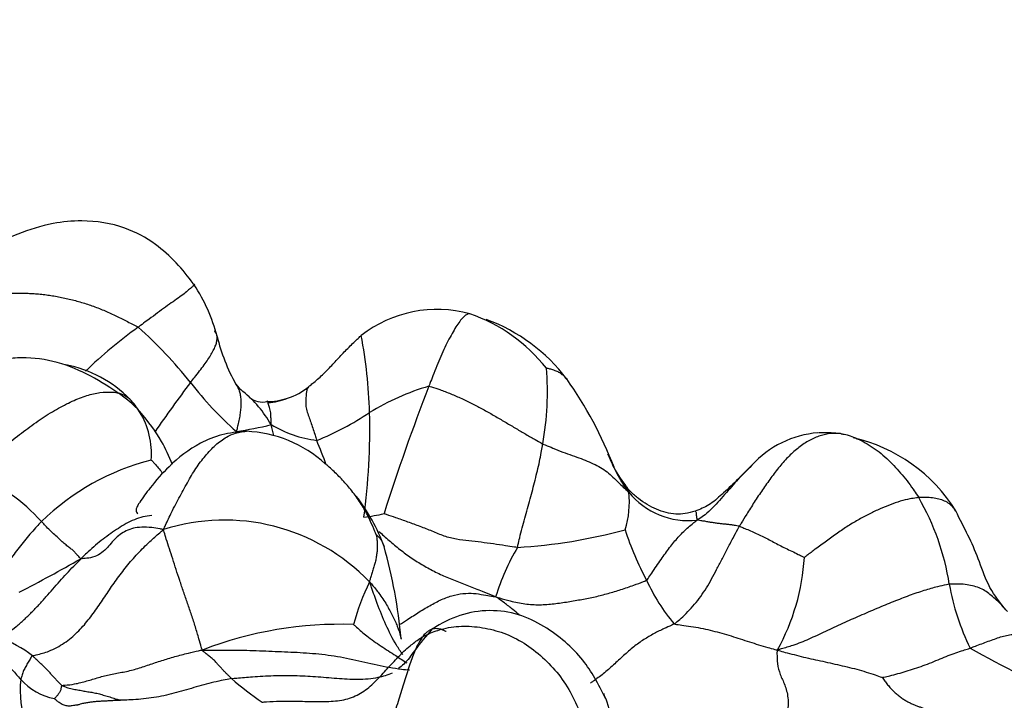
# Model space of a CAD drawing. Units: millimetres. Extents: x 0 to 1478, y 0 to 1758.
# Drawn here: x 589 to 602, y 1236 to 1245 of the extents above; entities that cross this region are included whole.
import ezdxf
from ezdxf import colors
from ezdxf.entities.mleader import LeaderData, LeaderLine
from ezdxf.math import Vec2, Vec3

# ---------------------------------------------------------------- set-up
doc = ezdxf.new("R2010")
doc.units = ezdxf.units.MM
doc.layers.add('DV1_Défaut', color=7, linetype='Continuous')
doc.layers.add('Défaut', color=7, linetype='Continuous')

# ---------------------------------------------------------------- blocks, each defined once
blk = doc.blocks.new('_DOT')
at = {"color": 0}
blk.add_line((0, 0), (-1, 0), dxfattribs=at)
at = {"color": 0, "const_width": 0.333}
blk.add_lwpolyline([(-0.1665, 0, 1), (0.1665, 0, 1)], format="xyb", close=True, dxfattribs=at)
blk = doc.blocks.new('SE')
at = {"layer": 'DV1_Défaut', "color": 7, "linetype": 'Continuous'}
for centre, radius, start, end in [((589.633, 1240.105), 2.162, 14.3656, 33.7403), ((594.579, 1239.389), 1.6, 74.7217, 127.9456), ((594.284, 1238.873), 2.181, 38.4509, 70.8239), ((594.408, 1238.679), 2.325, 37.2979, 69.7284), ((594.247, 1235.818), 6.078, 125.6235, 133.9825), ((586.997, 1236.56), 5.602, 38.4508, 48.5417), ((594.107, 1241.218), 2.448, 193.6402, 209.3077), ((587.327, 1239.465), 6.379, 1.7091, 10.7197), ((589.46, 1238.695), 1.608, 44.8707, 78.8626), ((592.464, 1239.91), 3.542, 349.268, 5.1788), ((591.947, 1237.047), 5.275, 21.1163, 35.2387), ((606.734, 1228.475), 19.221, 142.9948, 145.3538), ((594.802, 1242.653), 4.3, 217.3662, 228.9604), ((593.062, 1240.959), 1.438, 220.7497, 225.9366), ((592.371, 1240.661), 0.864, 288.1985, 309.1475), ((595.403, 1236.857), 3.274, 106.5351, 121.2798), ((619.456, 1230.269), 26.811, 158.729, 162.4652), ((589.534, 1238.546), 1.639, 43.191, 56.2922), ((589.854, 1239.126), 1.025, 31.7255, 43.3264), ((591.158, 1238.792), 1.452, 29.0916, 51.4293), ((592.316, 1240.058), 0.267, 229.8678, 284.402), ((592.371, 1240.661), 0.864, 269.9593, 288.1985), ((592.291, 1240.764), 0.988, 275.5613, 290.7363), ((589.854, 1239.126), 1.025, 355.0962, 31.7255), ((591.669, 1242.68), 3.645, 291.7332, 303.9197), ((584.848, 1239.46), 8.858, 352.4726, 1.2637), ((591.339, 1243.835), 4.471, 278.2221, 284.0791), ((593.207, 1240.796), 1.513, 238.9953, 262.8683), ((585.591, 1237.622), 7.089, 14.1735, 15.3447), ((592.041, 1237.795), 1.618, 47.7573, 87.6246), ((599.607, 1238.109), 1.287, 94.4087, 137.8907), ((599.506, 1237.274), 2.103, 31.7756, 77.4415), ((585.17, 1236.028), 8.501, 20.3021, 22.5917), ((591.65, 1235.986), 3.15, 104.2454, 134.1924), ((598.31, 1239.722), 1.641, 206.8457, 218.0853), ((587.721, 1236.695), 2.325, 41.7918, 68.2366), ((591.502, 1237.028), 2.551, 20.4942, 37.3059), ((595.917, 1238.489), 1.15, 342.2507, 6.743), ((597.826, 1239.242), 0.985, 218.8413, 276.7932), ((597.988, 1236.926), 3.261, 8.9412, 29.9396), ((592.906, 1243.034), 4.79, 278.6826, 281.8624), ((591.824, 1235.656), 2.607, 43.9482, 107.653), ((595.211, 1244.763), 6.865, 273.3824, 285.2076), ((600.619, 1239.283), 3.784, 197.6125, 208.3782), ((587.48, 1236.115), 6.66, 5.279, 15.7387), ((598.455, 1236.281), 3.273, 150.1551, 162.3849), ((596.488, 1237.959), 2.851, 331.1471, 356.3785), ((578.303, 1258.269), 23.59, 297.4227, 299.6216), ((596.895, 1235.963), 3.53, 154.8258, 164.4123), ((599.662, 1238.588), 2.617, 204.9348, 219.6297), ((604.277, 1237.978), 3.116, 190.0668, 206.0961), ((593.324, 1231.966), 4.949, 88.0148, 111.1339), ((588.527, 1235.505), 1.288, 51.0342, 72.8836), ((608.266, 1248.646), 13.821, 240.5884, 252.5403), ((590.499, 1236.063), 1.321, 173.9873, 200.332), ((589.775, 1236.729), 0.791, 221.8309, 258.8835), ((595.085, 1239.909), 4.869, 229.4006, 235.2614)]:
    blk.add_arc(centre, radius, start, end, dxfattribs=at)
for points, knots in [([(591.431, 1241.305), (591.427, 1241.312), (591.295, 1241.5), (591.017, 1241.806), (590.509, 1242.081), (590.04, 1242.152), (589.57, 1242.107), (588.85, 1241.886), (588.399, 1241.534), (588.022, 1241.218)], [0, 0, 0, 0, 0.005233, 0.183686, 0.297241, 0.440439, 0.534474, 0.655004, 1, 1, 1, 1]), ([(591.431, 1241.305), (591.43, 1241.304), (591.424, 1241.297), (591.404, 1241.277), (591.363, 1241.244), (591.303, 1241.193), (591.227, 1241.136), (591.137, 1241.074), (591.037, 1241.002), (590.931, 1240.924), (590.83, 1240.849), (590.754, 1240.794), (590.716, 1240.766), (590.706, 1240.758)], [0, 0, 0, 0, 0.03476, 0.142009, 0.249258, 0.356507, 0.463756, 0.571004, 0.678253, 0.785502, 0.892751, 0.973188, 1, 1, 1, 1]), ([(591.428, 1241.315), (591.429, 1241.314), (591.432, 1241.315), (591.436, 1241.314), (591.434, 1241.309), (591.431, 1241.305)], [0, 0, 0, 0, 0.149174, 0.596696, 1, 1, 1, 1]), ([(587.982, 1241.034), (588.007, 1241.038), (588.058, 1241.046), (588.134, 1241.061), (588.211, 1241.077), (588.286, 1241.093), (588.361, 1241.108), (588.435, 1241.122), (588.509, 1241.135), (588.582, 1241.147), (588.656, 1241.159), (588.73, 1241.169), (588.804, 1241.178), (588.879, 1241.186), (588.954, 1241.193), (589.03, 1241.197), (589.106, 1241.2), (589.183, 1241.2), (589.261, 1241.199), (589.339, 1241.195), (589.418, 1241.189), (589.498, 1241.181), (589.577, 1241.17), (589.656, 1241.157), (589.736, 1241.141), (589.815, 1241.123), (589.894, 1241.103), (589.973, 1241.081), (590.051, 1241.057), (590.128, 1241.03), (590.204, 1241.001), (590.279, 1240.97), (590.353, 1240.937), (590.426, 1240.902), (590.499, 1240.867), (590.57, 1240.831), (590.641, 1240.794), (590.688, 1240.769), (590.706, 1240.758)], [0, 0, 0, 0, 0.02692, 0.054722, 0.082524, 0.110327, 0.138129, 0.165931, 0.193734, 0.221536, 0.249338, 0.277141, 0.304943, 0.332745, 0.360547, 0.38835, 0.416152, 0.443954, 0.471757, 0.499559, 0.527361, 0.555163, 0.582966, 0.610768, 0.63857, 0.666373, 0.694175, 0.721977, 0.749779, 0.777582, 0.805384, 0.833186, 0.860989, 0.888791, 0.916593, 0.944395, 0.972198, 1, 1, 1, 1]), ([(595, 1240.933), (594.998, 1240.933), (594.987, 1240.932), (594.964, 1240.927), (594.927, 1240.899), (594.883, 1240.853), (594.834, 1240.783), (594.784, 1240.701), (594.731, 1240.606), (594.679, 1240.498), (594.626, 1240.383), (594.574, 1240.259), (594.526, 1240.141), (594.492, 1240.052), (594.475, 1240.007), (594.471, 1239.996)], [0, 0, 0, 0, 0.022727, 0.090909, 0.181818, 0.272727, 0.363636, 0.454545, 0.545455, 0.636364, 0.727273, 0.818182, 0.909091, 0.977273, 1, 1, 1, 1]), ([(591.385, 1240.044), (591.39, 1240.051), (591.414, 1240.08), (591.461, 1240.137), (591.519, 1240.214), (591.575, 1240.289), (591.623, 1240.36), (591.664, 1240.426), (591.695, 1240.486), (591.717, 1240.542), (591.729, 1240.593), (591.73, 1240.64), (591.719, 1240.677), (591.705, 1240.702), (591.696, 1240.715), (591.694, 1240.718)], [0, 0, 0, 0, 0.022727, 0.090909, 0.181818, 0.272727, 0.363636, 0.454545, 0.545455, 0.636364, 0.727273, 0.818182, 0.909091, 0.977273, 1, 1, 1, 1]), ([(592.916, 1239.991), (592.922, 1239.996), (592.943, 1240.014), (592.987, 1240.049), (593.046, 1240.099), (593.108, 1240.156), (593.168, 1240.217), (593.228, 1240.28), (593.287, 1240.344), (593.345, 1240.408), (593.406, 1240.47), (593.467, 1240.532), (593.525, 1240.588), (593.567, 1240.627), (593.589, 1240.647), (593.595, 1240.651)], [0, 0, 0, 0, 0.022727, 0.090909, 0.181818, 0.272727, 0.363636, 0.454545, 0.545455, 0.636364, 0.727273, 0.818182, 0.909091, 0.977273, 1, 1, 1, 1]), ([(590.444, 1239.909), (590.301, 1240.004), (590.055, 1240.162), (589.603, 1240.339), (589.219, 1240.376), (588.919, 1240.338), (588.795, 1240.287), (588.723, 1240.257)], [0, 0, 0, 0, 0.247639, 0.499316, 0.751367, 0.876459, 1, 1, 1, 1]), ([(596.255, 1240.09), (596.249, 1240.098), (596.231, 1240.117), (596.199, 1240.145), (596.157, 1240.175), (596.104, 1240.197), (596.054, 1240.214), (596.014, 1240.224), (595.994, 1240.229), (595.992, 1240.229)], [0, 0, 0, 0, 0.109985, 0.287988, 0.465991, 0.643994, 0.821997, 0.955499, 1, 1, 1, 1]), ([(591.972, 1240.02), (591.973, 1240.018), (591.985, 1240), (592.005, 1239.966), (592.023, 1239.91), (592.035, 1239.85), (592.039, 1239.785), (592.035, 1239.718), (592.028, 1239.647), (592.014, 1239.571), (591.999, 1239.499), (591.986, 1239.444), (591.98, 1239.417), (591.979, 1239.41)], [0, 0, 0, 0, 0.015902, 0.125246, 0.23459, 0.343935, 0.453279, 0.562623, 0.671967, 0.781312, 0.890656, 0.972664, 1, 1, 1, 1]), ([(592.916, 1239.991), (592.917, 1239.991), (592.91, 1239.983), (592.897, 1239.963), (592.886, 1239.928), (592.879, 1239.881), (592.88, 1239.82), (592.875, 1239.752), (592.888, 1239.679), (592.916, 1239.604), (592.941, 1239.53), (592.966, 1239.455), (592.991, 1239.382), (593.008, 1239.328), (593.016, 1239.301), (593.019, 1239.294)], [0, 0, 0, 0, 0.022727, 0.090909, 0.181818, 0.272727, 0.363636, 0.454545, 0.545455, 0.636364, 0.727273, 0.818182, 0.909091, 0.977273, 1, 1, 1, 1]), ([(592.883, 1239.95), (592.885, 1239.953), (592.892, 1239.966), (592.905, 1239.98), (592.916, 1239.991), (592.916, 1239.991)], [0, 0, 0, 0, 0.1762966, 0.7940742, 1, 1, 1, 1]), ([(594.471, 1239.996), (594.482, 1239.994), (594.529, 1239.979), (594.624, 1239.948), (594.754, 1239.898), (594.896, 1239.838), (595.034, 1239.77), (595.171, 1239.698), (595.305, 1239.621), (595.438, 1239.544), (595.569, 1239.467), (595.696, 1239.389), (595.813, 1239.327), (595.894, 1239.279), (595.934, 1239.255), (595.944, 1239.25)], [0, 0, 0, 0, 0.022727, 0.090909, 0.181818, 0.272727, 0.363636, 0.454545, 0.545455, 0.636364, 0.727273, 0.818182, 0.909091, 0.977273, 1, 1, 1, 1]), ([(588.583, 1238.854), (588.602, 1238.876), (588.67, 1238.943), (588.808, 1239.074), (589.006, 1239.243), (589.224, 1239.412), (589.437, 1239.568), (589.65, 1239.7), (589.855, 1239.807), (590.044, 1239.881), (590.215, 1239.917), (590.368, 1239.924), (590.489, 1239.904), (590.557, 1239.863), (590.589, 1239.84), (590.6, 1239.83)], [0, 0, 0, 0, 0.022727, 0.090909, 0.181818, 0.272727, 0.363636, 0.454545, 0.545455, 0.636364, 0.727273, 0.818182, 0.909091, 0.977273, 1, 1, 1, 1]), ([(592.427, 1239.498), (592.428, 1239.503), (592.428, 1239.52), (592.427, 1239.554), (592.426, 1239.602), (592.424, 1239.652), (592.417, 1239.688), (592.409, 1239.719), (592.4, 1239.747), (592.39, 1239.772), (592.385, 1239.788), (592.383, 1239.8), (592.379, 1239.801), (592.376, 1239.8), (592.374, 1239.798), (592.371, 1239.797)], [0, 0, 0, 0, 0.022727, 0.090909, 0.181818, 0.272727, 0.363636, 0.454545, 0.545455, 0.636364, 0.727273, 0.818182, 0.909091, 0.977273, 1, 1, 1, 1]), ([(591.149, 1238.983), (591.108, 1239.086), (590.996, 1239.336), (590.84, 1239.531), (590.729, 1239.668)], [0, 0, 0, 0, 0.40734, 1, 1, 1, 1]), ([(592.108, 1239.412), (591.99, 1239.402), (591.799, 1239.384), (591.441, 1239.239), (591.127, 1238.994), (590.889, 1238.72), (590.755, 1238.539), (590.707, 1238.464), (590.686, 1238.427), (590.669, 1238.375), (590.689, 1238.354), (590.704, 1238.343)], [0, 0, 0, 0, 0.144767, 0.276985, 0.502587, 0.667317, 0.771051, 0.791764, 0.813463, 0.863949, 1, 1, 1, 1]), ([(591.034, 1238.14), (591.044, 1238.163), (591.078, 1238.236), (591.146, 1238.382), (591.25, 1238.573), (591.357, 1238.774), (591.466, 1238.957), (591.591, 1239.116), (591.725, 1239.254), (591.869, 1239.356), (592.001, 1239.401), (592.082, 1239.411), (592.111, 1239.412)], [0, 0, 0, 0, 0.029189, 0.116758, 0.233516, 0.350274, 0.467032, 0.58379, 0.700548, 0.817306, 0.934064, 1, 1, 1, 1]), ([(599.808, 1239.381), (599.798, 1239.382), (599.754, 1239.385), (599.665, 1239.386), (599.539, 1239.358), (599.398, 1239.299), (599.262, 1239.208), (599.132, 1239.094), (599.012, 1238.958), (598.898, 1238.81), (598.789, 1238.654), (598.683, 1238.496), (598.593, 1238.351), (598.53, 1238.248), (598.498, 1238.196), (598.491, 1238.183)], [0, 0, 0, 0, 0.022727, 0.090909, 0.181818, 0.272727, 0.363636, 0.454545, 0.545455, 0.636364, 0.727273, 0.818182, 0.909091, 0.977273, 1, 1, 1, 1]), ([(599.808, 1239.381), (599.802, 1239.382), (599.773, 1239.384), (599.717, 1239.388), (599.639, 1239.393), (599.568, 1239.394), (599.528, 1239.393), (599.515, 1239.393)], [0, 0, 0, 0, 0.072472, 0.289887, 0.579775, 0.869662, 1, 1, 1, 1]), ([(599.808, 1239.381), (599.817, 1239.38), (599.848, 1239.374), (599.91, 1239.361), (599.991, 1239.33), (600.095, 1239.281), (600.2, 1239.218), (600.302, 1239.147), (600.399, 1239.062), (600.491, 1238.97), (600.579, 1238.873), (600.663, 1238.771), (600.734, 1238.674), (600.784, 1238.6), (600.808, 1238.563), (600.814, 1238.554)], [0, 0, 0, 0, 0.022727, 0.090909, 0.181818, 0.272727, 0.363636, 0.454545, 0.545455, 0.636364, 0.727273, 0.818182, 0.909091, 0.977273, 1, 1, 1, 1]), ([(595.616, 1237.91), (595.62, 1237.92), (595.629, 1237.961), (595.649, 1238.045), (595.678, 1238.161), (595.713, 1238.287), (595.748, 1238.412), (595.782, 1238.537), (595.815, 1238.66), (595.847, 1238.782), (595.877, 1238.903), (595.904, 1239.021), (595.924, 1239.127), (595.937, 1239.203), (595.943, 1239.241), (595.944, 1239.25)], [0, 0, 0, 0, 0.022727, 0.090909, 0.181818, 0.272727, 0.363636, 0.454545, 0.545455, 0.636364, 0.727273, 0.818182, 0.909091, 0.977273, 1, 1, 1, 1]), ([(595.944, 1239.25), (595.955, 1239.245), (596, 1239.226), (596.088, 1239.19), (596.205, 1239.141), (596.328, 1239.1), (596.442, 1239.058), (596.549, 1239.016), (596.648, 1238.969), (596.737, 1238.919), (596.818, 1238.856), (596.891, 1238.785), (596.964, 1238.711), (597.022, 1238.658), (597.051, 1238.631), (597.059, 1238.624)], [0, 0, 0, 0, 0.022727, 0.090909, 0.181818, 0.272727, 0.363636, 0.454545, 0.545455, 0.636364, 0.727273, 0.818182, 0.909091, 0.977273, 1, 1, 1, 1]), ([(597.059, 1238.624), (597.051, 1238.636), (597.025, 1238.675), (596.973, 1238.752), (596.909, 1238.863), (596.85, 1238.982), (596.81, 1239.067), (596.789, 1239.112), (596.786, 1239.117)], [0, 0, 0, 0, 0.060292, 0.241166, 0.482332, 0.723498, 0.964664, 1, 1, 1, 1]), ([(590.875, 1239.039), (590.885, 1239.033), (590.929, 1238.984), (590.981, 1238.924), (591.019, 1238.875), (591.027, 1238.864)], [0, 0, 0, 0, 0.207082, 0.828329, 1, 1, 1, 1]), ([(593.786, 1238.08), (593.782, 1238.088), (593.759, 1238.147), (593.711, 1238.262), (593.633, 1238.414), (593.532, 1238.568), (593.417, 1238.712), (593.29, 1238.848), (593.2, 1238.932), (593.153, 1238.972), (593.146, 1238.978)], [0, 0, 0, 0, 0.040585, 0.162338, 0.324676, 0.487014, 0.649353, 0.811691, 0.974029, 1, 1, 1, 1]), ([(598.652, 1238.972), (598.513, 1238.828), (598.346, 1238.667), (598.102, 1238.451), (597.983, 1238.404), (597.917, 1238.377)], [0, 0, 0, 0, 0.562211, 0.790666, 1, 1, 1, 1]), ([(598.639, 1238.96), (598.622, 1238.944), (598.574, 1238.898), (598.497, 1238.818), (598.41, 1238.719), (598.322, 1238.62), (598.235, 1238.517), (598.143, 1238.42), (598.055, 1238.337), (597.988, 1238.29), (597.954, 1238.268), (597.943, 1238.263)], [0, 0, 0, 0, 0.072897, 0.20534, 0.337784, 0.470227, 0.60267, 0.735113, 0.867557, 0.966889, 1, 1, 1, 1]), ([(596.973, 1238.75), (596.981, 1238.745), (596.997, 1238.733), (597.019, 1238.712), (597.036, 1238.684), (597.051, 1238.659), (597.058, 1238.637), (597.06, 1238.626), (597.059, 1238.624)], [0, 0, 0, 0, 0.173555, 0.380166, 0.586777, 0.793389, 0.948347, 1, 1, 1, 1]), ([(597.917, 1238.377), (597.828, 1238.355), (597.676, 1238.32), (597.416, 1238.389), (597.221, 1238.507), (597.09, 1238.619), (597.043, 1238.674), (597.023, 1238.698)], [0, 0, 0, 0, 0.2737277, 0.5375651, 0.7931439, 0.9183022, 1, 1, 1, 1]), ([(600.814, 1238.554), (600.804, 1238.553), (600.766, 1238.548), (600.69, 1238.537), (600.575, 1238.509), (600.445, 1238.463), (600.313, 1238.409), (600.18, 1238.347), (600.042, 1238.275), (599.901, 1238.19), (599.76, 1238.095), (599.619, 1237.993), (599.486, 1237.896), (599.389, 1237.823), (599.34, 1237.785), (599.333, 1237.779)], [0, 0, 0, 0, 0.022727, 0.090909, 0.181818, 0.272727, 0.363636, 0.454545, 0.545455, 0.636364, 0.727273, 0.818182, 0.909091, 0.977273, 1, 1, 1, 1]), ([(601.294, 1238.38), (601.284, 1238.396), (601.259, 1238.429), (601.213, 1238.475), (601.149, 1238.512), (601.075, 1238.537), (600.992, 1238.553), (600.912, 1238.555), (600.852, 1238.555), (600.821, 1238.554), (600.814, 1238.554)], [0, 0, 0, 0, 0.113096, 0.260913, 0.408731, 0.556548, 0.704365, 0.852183, 0.963046, 1, 1, 1, 1]), ([(590.882, 1238.323), (590.844, 1238.319), (590.768, 1238.307), (590.657, 1238.271), (590.551, 1238.22), (590.45, 1238.157), (590.351, 1238.088), (590.251, 1238.018), (590.156, 1237.939), (590.068, 1237.861), (590.006, 1237.802), (589.975, 1237.772), (589.963, 1237.762)], [0, 0, 0, 0, 0.110915, 0.22205, 0.333186, 0.444322, 0.555457, 0.666593, 0.777729, 0.888864, 0.972216, 1, 1, 1, 1]), ([(595.616, 1237.91), (595.604, 1237.91), (595.553, 1237.918), (595.45, 1237.934), (595.306, 1237.954), (595.148, 1237.976), (594.989, 1237.997), (594.828, 1238.011), (594.669, 1238.052), (594.515, 1238.12), (594.358, 1238.18), (594.2, 1238.239), (594.055, 1238.29), (593.948, 1238.325), (593.895, 1238.343), (593.89, 1238.347)], [0, 0, 0, 0, 0.022727, 0.090909, 0.181818, 0.272727, 0.363636, 0.454545, 0.545455, 0.636364, 0.727273, 0.818182, 0.909091, 0.977273, 1, 1, 1, 1]), ([(597.917, 1238.377), (597.918, 1238.378), (597.921, 1238.377), (597.928, 1238.372), (597.932, 1238.354), (597.933, 1238.33), (597.937, 1238.3), (597.94, 1238.278), (597.941, 1238.267), (597.943, 1238.263)], [0, 0, 0, 0, 0.092204, 0.273764, 0.455323, 0.636882, 0.818441, 0.95461, 1, 1, 1, 1]), ([(601.921, 1237.126), (601.84, 1237.232), (601.703, 1237.408), (601.556, 1237.877), (601.405, 1238.157), (601.293, 1238.381)], [0, 0, 0, 0, 0.269454, 0.521886, 1, 1, 1, 1]), ([(589.455, 1238.244), (589.448, 1238.238), (589.423, 1238.211), (589.373, 1238.156), (589.305, 1238.08), (589.232, 1237.995), (589.166, 1237.909), (589.099, 1237.822), (589.032, 1237.739), (588.966, 1237.658), (588.897, 1237.58), (588.834, 1237.502), (588.776, 1237.431), (588.734, 1237.381), (588.713, 1237.355), (588.708, 1237.349)], [0, 0, 0, 0, 0.022727, 0.090909, 0.181818, 0.272727, 0.363636, 0.454545, 0.545455, 0.636364, 0.727273, 0.818182, 0.909091, 0.977273, 1, 1, 1, 1]), ([(589.963, 1237.762), (589.962, 1237.766), (589.953, 1237.775), (589.935, 1237.793), (589.907, 1237.822), (589.878, 1237.856), (589.842, 1237.889), (589.796, 1237.922), (589.749, 1237.96), (589.699, 1238.006), (589.642, 1238.057), (589.581, 1238.112), (589.524, 1238.171), (589.482, 1238.216), (589.46, 1238.239), (589.455, 1238.244)], [0, 0, 0, 0, 0.022727, 0.090909, 0.181818, 0.272727, 0.363636, 0.454545, 0.545455, 0.636364, 0.727273, 0.818182, 0.909091, 0.977273, 1, 1, 1, 1]), ([(591.034, 1238.14), (591.017, 1238.145), (590.966, 1238.154), (590.867, 1238.169), (590.748, 1238.174), (590.642, 1238.16), (590.55, 1238.126), (590.47, 1238.078), (590.402, 1238.016), (590.341, 1237.945), (590.275, 1237.874), (590.197, 1237.808), (590.101, 1237.774), (590.018, 1237.766), (589.976, 1237.763), (589.963, 1237.762)], [0, 0, 0, 0, 0.022727, 0.090909, 0.181818, 0.272727, 0.363636, 0.454545, 0.545455, 0.636364, 0.727273, 0.818182, 0.909091, 0.977273, 1, 1, 1, 1]), ([(597.29, 1237.485), (597.298, 1237.49), (597.319, 1237.522), (597.361, 1237.585), (597.418, 1237.668), (597.477, 1237.754), (597.533, 1237.833), (597.588, 1237.908), (597.643, 1237.977), (597.698, 1238.042), (597.756, 1238.103), (597.815, 1238.158), (597.873, 1238.208), (597.916, 1238.241), (597.937, 1238.258), (597.943, 1238.263)], [0, 0, 0, 0, 0.022727, 0.090909, 0.181818, 0.272727, 0.363636, 0.454545, 0.545455, 0.636364, 0.727273, 0.818182, 0.909091, 0.977273, 1, 1, 1, 1]), ([(597.647, 1236.919), (597.656, 1236.924), (597.685, 1236.948), (597.744, 1236.998), (597.825, 1237.078), (597.912, 1237.172), (597.992, 1237.275), (598.065, 1237.385), (598.132, 1237.501), (598.196, 1237.624), (598.262, 1237.75), (598.332, 1237.885), (598.402, 1238.018), (598.456, 1238.119), (598.483, 1238.17), (598.491, 1238.183)], [0, 0, 0, 0, 0.022727, 0.090909, 0.181818, 0.272727, 0.363636, 0.454545, 0.545455, 0.636364, 0.727273, 0.818182, 0.909091, 0.977273, 1, 1, 1, 1]), ([(598.491, 1238.183), (598.487, 1238.184), (598.47, 1238.187), (598.437, 1238.193), (598.391, 1238.201), (598.343, 1238.207), (598.294, 1238.211), (598.245, 1238.215), (598.194, 1238.223), (598.144, 1238.23), (598.094, 1238.237), (598.044, 1238.248), (597.998, 1238.254), (597.965, 1238.259), (597.948, 1238.263), (597.943, 1238.263)], [0, 0, 0, 0, 0.022727, 0.090909, 0.181818, 0.272727, 0.363636, 0.454545, 0.545455, 0.636364, 0.727273, 0.818182, 0.909091, 0.977273, 1, 1, 1, 1]), ([(598.491, 1238.183), (598.497, 1238.181), (598.521, 1238.172), (598.568, 1238.153), (598.636, 1238.125), (598.71, 1238.092), (598.784, 1238.057), (598.858, 1238.019), (598.933, 1237.98), (599.009, 1237.938), (599.088, 1237.899), (599.17, 1237.861), (599.246, 1237.824), (599.302, 1237.794), (599.33, 1237.78), (599.333, 1237.779)], [0, 0, 0, 0, 0.022727, 0.090909, 0.181818, 0.272727, 0.363636, 0.454545, 0.545455, 0.636364, 0.727273, 0.818182, 0.909091, 0.977273, 1, 1, 1, 1]), ([(589.337, 1236.507), (589.349, 1236.511), (589.424, 1236.527), (589.571, 1236.568), (589.755, 1236.668), (589.923, 1236.81), (590.063, 1236.969), (590.187, 1237.139), (590.303, 1237.315), (590.423, 1237.491), (590.555, 1237.664), (590.698, 1237.831), (590.844, 1237.975), (590.958, 1238.075), (591.015, 1238.124), (591.034, 1238.14)], [0, 0, 0, 0, 0.022727, 0.090909, 0.181818, 0.272727, 0.363636, 0.454545, 0.545455, 0.636364, 0.727273, 0.818182, 0.909091, 0.977273, 1, 1, 1, 1]), ([(591.539, 1236.582), (591.53, 1236.593), (591.517, 1236.642), (591.491, 1236.74), (591.448, 1236.881), (591.399, 1237.034), (591.347, 1237.186), (591.295, 1237.335), (591.244, 1237.483), (591.197, 1237.626), (591.153, 1237.763), (591.111, 1237.893), (591.074, 1238.008), (591.049, 1238.087), (591.038, 1238.127), (591.034, 1238.14)], [0, 0, 0, 0, 0.022727, 0.090909, 0.181818, 0.272727, 0.363636, 0.454545, 0.545455, 0.636364, 0.727273, 0.818182, 0.909091, 0.977273, 1, 1, 1, 1]), ([(593.786, 1238.08), (593.786, 1238.079), (593.79, 1238.061), (593.796, 1238.028), (593.802, 1237.981), (593.802, 1237.927), (593.801, 1237.873), (593.795, 1237.816), (593.786, 1237.759), (593.771, 1237.702), (593.755, 1237.645), (593.738, 1237.587), (593.721, 1237.534), (593.708, 1237.494), (593.702, 1237.474), (593.701, 1237.465)], [0, 0, 0, 0, 0.022727, 0.090909, 0.181818, 0.272727, 0.363636, 0.454545, 0.545455, 0.636364, 0.727273, 0.818182, 0.909091, 0.977273, 1, 1, 1, 1]), ([(593.786, 1238.08), (593.789, 1238.076), (593.811, 1238.055), (593.851, 1238.011), (593.878, 1237.961), (593.889, 1237.929), (593.891, 1237.921)], [0, 0, 0, 0, 0.110073, 0.440294, 0.880588, 1, 1, 1, 1]), ([(593.822, 1238.117), (593.844, 1238.098), (593.911, 1238.038), (594.025, 1237.94), (594.167, 1237.826), (594.318, 1237.723), (594.476, 1237.632), (594.64, 1237.549), (594.811, 1237.479), (594.986, 1237.414), (595.144, 1237.35), (595.26, 1237.303), (595.318, 1237.279), (595.336, 1237.271)], [0, 0, 0, 0, 0.051954, 0.157293, 0.262631, 0.367969, 0.473308, 0.578646, 0.683985, 0.789323, 0.894662, 0.973665, 1, 1, 1, 1]), ([(588.906, 1236.736), (588.91, 1236.74), (588.95, 1236.763), (589.026, 1236.81), (589.128, 1236.884), (589.23, 1236.974), (589.328, 1237.069), (589.422, 1237.168), (589.513, 1237.269), (589.603, 1237.371), (589.691, 1237.473), (589.781, 1237.572), (589.865, 1237.66), (589.927, 1237.723), (589.958, 1237.753), (589.963, 1237.762)], [0, 0, 0, 0, 0.022727, 0.090909, 0.181818, 0.272727, 0.363636, 0.454545, 0.545455, 0.636364, 0.727273, 0.818182, 0.909091, 0.977273, 1, 1, 1, 1]), ([(593.701, 1237.465), (593.715, 1237.452), (593.756, 1237.403), (593.835, 1237.305), (593.926, 1237.167), (594.004, 1237.02), (594.065, 1236.89), (594.097, 1236.791), (594.111, 1236.736), (594.113, 1236.724)], [0, 0, 0, 0, 0.047339, 0.189357, 0.378713, 0.56807, 0.757426, 0.946783, 1, 1, 1, 1]), ([(594.134, 1236.521), (594.105, 1236.561), (594.023, 1236.685), (593.91, 1236.907), (593.81, 1237.161), (593.744, 1237.346), (593.712, 1237.439), (593.701, 1237.465)], [0, 0, 0, 0, 0.142752, 0.428502, 0.714251, 0.928563, 1, 1, 1, 1]), ([(595.336, 1237.271), (595.355, 1237.265), (595.416, 1237.247), (595.539, 1237.211), (595.713, 1237.175), (595.906, 1237.163), (596.092, 1237.18), (596.274, 1237.206), (596.453, 1237.237), (596.625, 1237.27), (596.791, 1237.313), (596.957, 1237.363), (597.111, 1237.415), (597.223, 1237.457), (597.278, 1237.477), (597.29, 1237.485)], [0, 0, 0, 0, 0.022727, 0.090909, 0.181818, 0.272727, 0.363636, 0.454545, 0.545455, 0.636364, 0.727273, 0.818182, 0.909091, 0.977273, 1, 1, 1, 1]), ([(601.209, 1237.433), (601.197, 1237.431), (601.147, 1237.421), (601.044, 1237.398), (600.884, 1237.354), (600.691, 1237.288), (600.486, 1237.208), (600.271, 1237.119), (600.05, 1237.024), (599.827, 1236.926), (599.604, 1236.822), (599.388, 1236.72), (599.198, 1236.643), (599.066, 1236.605), (599.001, 1236.589), (598.984, 1236.583)], [0, 0, 0, 0, 0.022727, 0.090909, 0.181818, 0.272727, 0.363636, 0.454545, 0.545455, 0.636364, 0.727273, 0.818182, 0.909091, 0.977273, 1, 1, 1, 1]), ([(601.962, 1237.08), (601.955, 1237.088), (601.924, 1237.123), (601.872, 1237.18), (601.802, 1237.246), (601.735, 1237.301), (601.671, 1237.351), (601.597, 1237.389), (601.51, 1237.415), (601.415, 1237.432), (601.325, 1237.436), (601.254, 1237.435), (601.218, 1237.434), (601.209, 1237.433)], [0, 0, 0, 0, 0.029671, 0.137485, 0.245299, 0.353114, 0.460928, 0.568742, 0.676557, 0.784371, 0.892186, 0.973046, 1, 1, 1, 1]), ([(594.088, 1236.911), (594.123, 1236.932), (594.21, 1236.988), (594.347, 1237.076), (594.501, 1237.169), (594.655, 1237.247), (594.805, 1237.298), (594.949, 1237.32), (595.084, 1237.314), (595.199, 1237.293), (595.282, 1237.279), (595.324, 1237.272), (595.336, 1237.271)], [0, 0, 0, 0, 0.076957, 0.1923373, 0.3077177, 0.4230981, 0.5384785, 0.6538589, 0.7692392, 0.8846196, 0.9711549, 1, 1, 1, 1]), ([(595.64, 1237.039), (595.613, 1237.062), (595.55, 1237.113), (595.459, 1237.185), (595.385, 1237.238), (595.347, 1237.264), (595.336, 1237.271)], [0, 0, 0, 0, 0.275311, 0.637656, 0.909414, 1, 1, 1, 1]), ([(596.758, 1235.955), (596.664, 1236.144), (596.483, 1236.488), (596.057, 1236.852), (595.632, 1237.056), (595.255, 1237.112), (594.855, 1237.046), (594.639, 1236.929), (594.512, 1236.855)], [0, 0, 0, 0, 0.205963, 0.445194, 0.575115, 0.711195, 0.853132, 1, 1, 1, 1]), ([(593.495, 1236.912), (593.505, 1236.905), (593.562, 1236.851), (593.679, 1236.75), (593.852, 1236.633), (594.027, 1236.518), (594.138, 1236.446), (594.186, 1236.415)], [0, 0, 0, 0, 0.0662692, 0.2650766, 0.5301532, 0.7952299, 1, 1, 1, 1]), ([(594.396, 1236.757), (594.415, 1236.767), (594.491, 1236.802), (594.648, 1236.863), (594.89, 1236.899), (595.165, 1236.879), (595.441, 1236.809), (595.709, 1236.679), (595.947, 1236.492), (596.159, 1236.27), (596.326, 1236.009), (596.45, 1235.724), (596.535, 1235.452), (596.608, 1235.261), (596.647, 1235.166), (596.655, 1235.148)], [0, 0, 0, 0, 0.022727, 0.090909, 0.181818, 0.272727, 0.363636, 0.454545, 0.545455, 0.636364, 0.727273, 0.818182, 0.909091, 0.977273, 1, 1, 1, 1]), ([(597.647, 1236.919), (597.637, 1236.913), (597.594, 1236.894), (597.507, 1236.856), (597.387, 1236.796), (597.254, 1236.719), (597.122, 1236.626), (596.992, 1236.51), (596.86, 1236.388), (596.73, 1236.272), (596.629, 1236.199), (596.574, 1236.162), (596.562, 1236.155)], [0, 0, 0, 0, 0.030209, 0.120835, 0.241669, 0.362504, 0.483339, 0.604173, 0.725008, 0.845843, 0.966678, 1, 1, 1, 1]), ([(597.647, 1236.919), (597.655, 1236.916), (597.698, 1236.911), (597.781, 1236.899), (597.896, 1236.882), (598.021, 1236.861), (598.144, 1236.832), (598.265, 1236.8), (598.384, 1236.764), (598.503, 1236.726), (598.621, 1236.688), (598.74, 1236.65), (598.849, 1236.618), (598.93, 1236.595), (598.97, 1236.584), (598.984, 1236.583)], [0, 0, 0, 0, 0.022727, 0.090909, 0.181818, 0.272727, 0.363636, 0.454545, 0.545455, 0.636364, 0.727273, 0.818182, 0.909091, 0.977273, 1, 1, 1, 1]), ([(594.512, 1236.855), (594.433, 1236.757), (594.329, 1236.641), (594.178, 1236.421), (594.102, 1236.361), (594.079, 1236.344)], [0, 0, 0, 0, 0.578812, 0.875287, 1, 1, 1, 1]), ([(594.396, 1236.757), (594.398, 1236.76), (594.406, 1236.771), (594.422, 1236.793), (594.448, 1236.818), (594.481, 1236.84), (594.502, 1236.852), (594.513, 1236.856), (594.514, 1236.856)], [0, 0, 0, 0, 0.0613122, 0.2452489, 0.4904977, 0.7357466, 0.9809954, 1, 1, 1, 1]), ([(594.514, 1236.856), (594.523, 1236.859), (594.542, 1236.863), (594.575, 1236.863), (594.613, 1236.858), (594.649, 1236.845), (594.676, 1236.832), (594.691, 1236.824), (594.693, 1236.822)], [0, 0, 0, 0, 0.180906, 0.377009, 0.573111, 0.769213, 0.965316, 1, 1, 1, 1]), ([(601.479, 1236.607), (601.486, 1236.61), (601.515, 1236.621), (601.573, 1236.643), (601.65, 1236.671), (601.735, 1236.703), (601.816, 1236.731), (601.893, 1236.758), (601.971, 1236.777), (602.047, 1236.787), (602.12, 1236.795), (602.189, 1236.799), (602.249, 1236.798), (602.289, 1236.793), (602.309, 1236.79), (602.312, 1236.79)], [0, 0, 0, 0, 0.022727, 0.090909, 0.181818, 0.272727, 0.363636, 0.454545, 0.545455, 0.636364, 0.727273, 0.818182, 0.909091, 0.977273, 1, 1, 1, 1]), ([(588.509, 1236.644), (588.508, 1236.641), (588.528, 1236.639), (588.567, 1236.635), (588.623, 1236.626), (588.683, 1236.613), (588.742, 1236.596), (588.803, 1236.566), (588.866, 1236.526), (588.928, 1236.478), (588.989, 1236.418), (589.054, 1236.35), (589.115, 1236.283), (589.158, 1236.232), (589.18, 1236.207), (589.185, 1236.201)], [0, 0, 0, 0, 0.022727, 0.090909, 0.181818, 0.272727, 0.363636, 0.454545, 0.545455, 0.636364, 0.727273, 0.818182, 0.909091, 0.977273, 1, 1, 1, 1]), ([(592.311, 1235.908), (592.328, 1235.91), (592.406, 1235.914), (592.562, 1235.922), (592.776, 1235.921), (593.008, 1235.913), (593.235, 1235.915), (593.45, 1235.95), (593.635, 1236.042), (593.789, 1236.184), (593.932, 1236.339), (594.073, 1236.494), (594.21, 1236.627), (594.323, 1236.709), (594.381, 1236.749), (594.396, 1236.757)], [0, 0, 0, 0, 0.022727, 0.090909, 0.181818, 0.272727, 0.363636, 0.454545, 0.545455, 0.636364, 0.727273, 0.818182, 0.909091, 0.977273, 1, 1, 1, 1]), ([(594.396, 1236.757), (594.392, 1236.752), (594.376, 1236.731), (594.346, 1236.688), (594.311, 1236.621), (594.274, 1236.537), (594.241, 1236.447), (594.208, 1236.35), (594.176, 1236.248), (594.143, 1236.142), (594.11, 1236.03), (594.075, 1235.916), (594.034, 1235.807), (594.008, 1235.726), (593.995, 1235.685), (593.991, 1235.674)], [0, 0, 0, 0, 0.022727, 0.090909, 0.181818, 0.272727, 0.363636, 0.454545, 0.545455, 0.636364, 0.727273, 0.818182, 0.909091, 0.977273, 1, 1, 1, 1]), ([(589.337, 1236.507), (589.329, 1236.505), (589.324, 1236.495), (589.313, 1236.476), (589.298, 1236.449), (589.281, 1236.423), (589.266, 1236.397), (589.252, 1236.37), (589.237, 1236.343), (589.223, 1236.316), (589.212, 1236.289), (589.203, 1236.26), (589.195, 1236.234), (589.188, 1236.214), (589.185, 1236.204), (589.185, 1236.201)], [0, 0, 0, 0, 0.022727, 0.090909, 0.181818, 0.272727, 0.363636, 0.454545, 0.545455, 0.636364, 0.727273, 0.818182, 0.909091, 0.977273, 1, 1, 1, 1]), ([(589.719, 1236.123), (589.716, 1236.125), (589.705, 1236.136), (589.684, 1236.157), (589.655, 1236.188), (589.623, 1236.222), (589.59, 1236.257), (589.558, 1236.295), (589.523, 1236.332), (589.485, 1236.367), (589.448, 1236.403), (589.411, 1236.44), (589.377, 1236.47), (589.353, 1236.493), (589.34, 1236.504), (589.337, 1236.507)], [0, 0, 0, 0, 0.022727, 0.090909, 0.181818, 0.272727, 0.363636, 0.454545, 0.545455, 0.636364, 0.727273, 0.818182, 0.909091, 0.977273, 1, 1, 1, 1]), ([(589.719, 1236.123), (589.728, 1236.125), (589.785, 1236.129), (589.898, 1236.142), (590.041, 1236.181), (590.193, 1236.227), (590.349, 1236.27), (590.514, 1236.295), (590.682, 1236.334), (590.847, 1236.392), (591.012, 1236.446), (591.181, 1236.497), (591.341, 1236.539), (591.46, 1236.566), (591.519, 1236.58), (591.539, 1236.582)], [0, 0, 0, 0, 0.022727, 0.090909, 0.181818, 0.272727, 0.363636, 0.454545, 0.545455, 0.636364, 0.727273, 0.818182, 0.909091, 0.977273, 1, 1, 1, 1]), ([(591.917, 1236.212), (591.914, 1236.215), (591.904, 1236.224), (591.885, 1236.243), (591.858, 1236.269), (591.829, 1236.298), (591.799, 1236.33), (591.768, 1236.362), (591.736, 1236.399), (591.703, 1236.436), (591.665, 1236.471), (591.621, 1236.507), (591.582, 1236.54), (591.553, 1236.563), (591.538, 1236.575), (591.539, 1236.582)], [0, 0, 0, 0, 0.022727, 0.090909, 0.181818, 0.272727, 0.363636, 0.454545, 0.545455, 0.636364, 0.727273, 0.818182, 0.909091, 0.977273, 1, 1, 1, 1]), ([(591.539, 1236.582), (591.568, 1236.581), (591.676, 1236.582), (591.893, 1236.583), (592.195, 1236.577), (592.523, 1236.563), (592.845, 1236.55), (593.167, 1236.522), (593.485, 1236.464), (593.8, 1236.388), (594.044, 1236.34), (594.185, 1236.328), (594.219, 1236.326)], [0, 0, 0, 0, 0.030049, 0.120197, 0.240395, 0.360592, 0.48079, 0.600987, 0.721185, 0.841382, 0.96158, 1, 1, 1, 1]), ([(598.984, 1236.583), (598.978, 1236.568), (598.978, 1236.507), (598.982, 1236.391), (599.016, 1236.264), (599.081, 1236.134), (599.128, 1235.973), (599.119, 1235.756), (599.062, 1235.497), (599, 1235.243), (598.974, 1235.083), (598.966, 1235.017)], [0, 0, 0, 0, 0.032401, 0.129604, 0.259209, 0.388813, 0.518417, 0.648022, 0.777626, 0.90723, 1, 1, 1, 1]), ([(598.984, 1236.583), (598.997, 1236.576), (599.037, 1236.564), (599.118, 1236.543), (599.231, 1236.514), (599.353, 1236.483), (599.478, 1236.456), (599.602, 1236.429), (599.728, 1236.401), (599.854, 1236.371), (599.98, 1236.342), (600.104, 1236.307), (600.215, 1236.271), (600.295, 1236.244), (600.335, 1236.23), (600.341, 1236.227)], [0, 0, 0, 0, 0.022727, 0.090909, 0.181818, 0.272727, 0.363636, 0.454545, 0.545455, 0.636364, 0.727273, 0.818182, 0.909091, 0.977273, 1, 1, 1, 1]), ([(600.341, 1236.227), (600.344, 1236.229), (600.38, 1236.236), (600.449, 1236.252), (600.544, 1236.275), (600.651, 1236.308), (600.76, 1236.343), (600.871, 1236.379), (600.982, 1236.422), (601.09, 1236.468), (601.197, 1236.51), (601.297, 1236.546), (601.382, 1236.575), (601.442, 1236.594), (601.471, 1236.604), (601.479, 1236.607)], [0, 0, 0, 0, 0.022727, 0.090909, 0.181818, 0.272727, 0.363636, 0.454545, 0.545455, 0.636364, 0.727273, 0.818182, 0.909091, 0.977273, 1, 1, 1, 1]), ([(588.137, 1236.486), (588.136, 1236.482), (588.156, 1236.478), (588.194, 1236.473), (588.242, 1236.478), (588.29, 1236.481), (588.366, 1236.45), (588.48, 1236.373), (588.597, 1236.249), (588.714, 1236.093), (588.851, 1235.937), (589, 1235.79), (589.129, 1235.68), (589.21, 1235.63), (589.248, 1235.607), (589.26, 1235.604)], [0, 0, 0, 0, 0.022727, 0.090909, 0.181818, 0.272727, 0.363636, 0.454545, 0.545455, 0.636364, 0.727273, 0.818182, 0.909091, 0.977273, 1, 1, 1, 1]), ([(591.917, 1236.212), (591.937, 1236.215), (592.027, 1236.223), (592.208, 1236.239), (592.458, 1236.254), (592.73, 1236.254), (593.004, 1236.241), (593.278, 1236.215), (593.55, 1236.198), (593.795, 1236.216), (593.94, 1236.262), (594, 1236.287)], [0, 0, 0, 0, 0.032339, 0.129357, 0.258714, 0.388071, 0.517428, 0.646785, 0.776142, 0.905499, 1, 1, 1, 1]), ([(589.719, 1236.123), (589.714, 1236.122), (589.713, 1236.117), (589.711, 1236.106), (589.708, 1236.091), (589.706, 1236.075), (589.701, 1236.059), (589.691, 1236.042), (589.682, 1236.026), (589.673, 1236.01), (589.661, 1235.995), (589.647, 1235.981), (589.635, 1235.967), (589.627, 1235.958), (589.622, 1235.953), (589.622, 1235.953)], [0, 0, 0, 0, 0.022727, 0.090909, 0.181818, 0.272727, 0.363636, 0.454545, 0.545455, 0.636364, 0.727273, 0.818182, 0.909091, 0.977273, 1, 1, 1, 1]), ([(589.719, 1236.123), (589.725, 1236.12), (589.751, 1236.11), (589.803, 1236.09), (589.869, 1236.075), (589.938, 1236.064), (590.005, 1236.051), (590.072, 1236.04), (590.138, 1236.03), (590.204, 1236.014), (590.271, 1235.995), (590.339, 1235.975), (590.402, 1235.953), (590.448, 1235.94), (590.471, 1235.933), (590.477, 1235.932)], [0, 0, 0, 0, 0.022727, 0.090909, 0.181818, 0.272727, 0.363636, 0.454545, 0.545455, 0.636364, 0.727273, 0.818182, 0.909091, 0.977273, 1, 1, 1, 1]), ([(591.917, 1236.212), (591.904, 1236.211), (591.86, 1236.202), (591.772, 1236.185), (591.653, 1236.158), (591.524, 1236.124), (591.395, 1236.086), (591.267, 1236.049), (591.138, 1236.012), (591.008, 1235.982), (590.876, 1235.961), (590.743, 1235.944), (590.62, 1235.938), (590.531, 1235.934), (590.486, 1235.932), (590.477, 1235.932)], [0, 0, 0, 0, 0.022727, 0.090909, 0.181818, 0.272727, 0.363636, 0.454545, 0.545455, 0.636364, 0.727273, 0.818182, 0.909091, 0.977273, 1, 1, 1, 1]), ([(596.73, 1236.023), (596.746, 1235.986), (596.805, 1235.838), (596.855, 1235.609), (596.873, 1235.415), (596.88, 1235.342)], [0, 0, 0, 0, 0.175039, 0.687238, 1, 1, 1, 1]), ([(589.926, 1235.871), (589.922, 1235.87), (589.913, 1235.869), (589.894, 1235.867), (589.868, 1235.864), (589.84, 1235.858), (589.813, 1235.855), (589.789, 1235.858), (589.763, 1235.864), (589.735, 1235.872), (589.709, 1235.884), (589.682, 1235.902), (589.655, 1235.924), (589.634, 1235.942), (589.624, 1235.951), (589.622, 1235.953)], [0, 0, 0, 0, 0.022727, 0.090909, 0.181818, 0.272727, 0.363636, 0.454545, 0.545455, 0.636364, 0.727273, 0.818182, 0.909091, 0.977273, 1, 1, 1, 1]), ([(590.477, 1235.932), (590.471, 1235.931), (590.454, 1235.931), (590.421, 1235.929), (590.375, 1235.926), (590.326, 1235.923), (590.276, 1235.921), (590.226, 1235.918), (590.175, 1235.916), (590.125, 1235.911), (590.075, 1235.903), (590.024, 1235.897), (589.978, 1235.887), (589.946, 1235.877), (589.93, 1235.872), (589.926, 1235.871)], [0, 0, 0, 0, 0.022727, 0.090909, 0.181818, 0.272727, 0.363636, 0.454545, 0.545455, 0.636364, 0.727273, 0.818182, 0.909091, 0.977273, 1, 1, 1, 1])]:
    blk.add_open_spline(points, degree=3, knots=knots, dxfattribs=at)
blk.add_open_spline([(600.341, 1236.227), (600.343, 1236.224), (600.355, 1236.206), (600.374, 1236.181), (600.392, 1236.156), (600.411, 1236.133), (600.43, 1236.11), (600.449, 1236.088), (600.469, 1236.067), (600.49, 1236.047), (600.51, 1236.028), (600.531, 1236.009), (600.552, 1235.992), (600.573, 1235.975), (600.595, 1235.96), (600.616, 1235.945), (600.638, 1235.932), (600.66, 1235.919), (600.681, 1235.908), (600.703, 1235.897), (600.724, 1235.887), (600.746, 1235.878), (600.767, 1235.869), (600.788, 1235.861), (600.809, 1235.853), (600.83, 1235.845), (600.85, 1235.838), (600.871, 1235.83), (600.892, 1235.822), (600.913, 1235.814), (600.934, 1235.806), (600.955, 1235.797), (600.976, 1235.789), (600.997, 1235.78), (601.018, 1235.771), (601.039, 1235.762), (601.06, 1235.753), (601.081, 1235.743), (601.102, 1235.733), (601.124, 1235.722), (601.145, 1235.711), (601.167, 1235.698), (601.189, 1235.684), (601.211, 1235.669), (601.233, 1235.653), (601.247, 1235.643), (601.254, 1235.637)], degree=3, dxfattribs=at)

msp = doc.modelspace()

# ---------------------------------------------------------------- block references
at = {"layer": 'Défaut'}
msp.add_blockref('SE', (0, 0), dxfattribs=at)

# ---------------------------------------------------------------- leaders
at = {"layer": 'Défaut', "color": 7, "linetype": 'Continuous'}
ml = msp.add_multileader_mtext('Standard', dxfattribs=at)
ml.set_content('{\\pxsm0.9;\\fSolid Edge ISO|b1||i0||c0|p34;\\W1.;20/08/2025\\P}', color=256)
ml.set_leader_properties()
ml.set_arrow_properties(name='DOT')
ml.build(insert=Vec2(0, 0))
ml.multileader.update_dxf_attribs({"leader_type": 0, "dogleg_length": 0, "arrow_head_size": 12})
ctx = ml.context
ctx.base_point, ctx.char_height, ctx.arrow_head_size = Vec3(1390.407, 1750.828), 12, 12
notes = []
notes.append((ctx, [(0, (0, 0, 0), (0, 0), (1, 0), 1, [])]))
ctx.mtext.insert = Vec3(1392.407, 1756.828)
for ctx, leaders in notes:
    for number, flags, end, landing, length, lines in leaders:
        leader = LeaderData()
        leader.index, (leader.has_last_leader_line, leader.has_dogleg_vector, leader.attachment_direction) = number, flags
        leader.last_leader_point, leader.dogleg_vector, leader.dogleg_length = Vec3(end), Vec3(landing), length
        for number, points, colour, breaks in lines:
            line = LeaderLine()
            line.index, line.vertices, line.color, line.breaks = number, Vec3.list(points), colors.encode_raw_color(colour), breaks
            leader.lines.append(line)
        ctx.leaders.append(leader)

doc.saveas('drawing.dxf')
